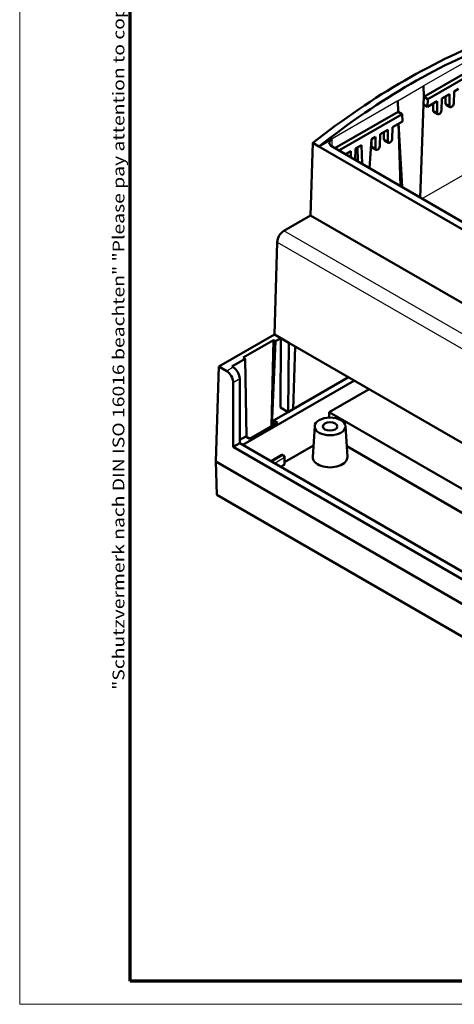
# Model space of a CAD drawing. Units: millimetres. Extents: x 1 to 1199, y 1 to 593.
# Drawn here: x 1 to 76, y 1 to 170 of the extents above; entities that cross this region are included whole.
import ezdxf

# ---------------------------------------------------------------- set-up
doc = ezdxf.new("R2010")
doc.units = ezdxf.units.MM
doc.layers.get('0').update_dxf_attribs({"lineweight": 25})
for name, color, linetype, lineweight in [('Rahmen (ISO)', 7, 'Continuous', 70), ('Sichtbar (ISO)', 7, 'Continuous', 50), ('Sichtbar schmal (ISO)', 1, 'Continuous', 25)]:
    doc.layers.add(name, color=color, linetype=linetype, lineweight=lineweight)
doc.styles.add('Notiztext (DIN)', font='isocpeur.ttf', dxfattribs={"width": 1.1})

# ---------------------------------------------------------------- blocks, each defined once
blk = doc.blocks.new('Ränder Bopla-A1-Rahmen')
at = {"color": 1, "linetype": 'Continuous', "lineweight": 18}
for p, q in [((1, 1), (1, 593)), ((840, 1), (1, 1))]:
    blk.add_line(p, q, dxfattribs=at)
at = {"color": 3, "linetype": 'Continuous', "lineweight": 70}
for p, q in [((20, 5), (20, 589)), ((836, 5), (20, 5))]:
    blk.add_line(p, q, dxfattribs=at)
at = {"layer": 'Rahmen (ISO)', "color": 1, "insert": (19, 55), "char_height": 2.03, "width": 161.3572, "attachment_point": 7, "rotation": 90, "style": 'Notiztext (DIN)'}
blk.add_mtext('\\fISOCPEUR|b0|i0;\\W1.20;\\H2.0300;"Schutzvermerk nach DIN ISO 16016 beachten" \\fISOCPEUR|b0|i1;\\W1.20;\\H2.0300;"Please pay attention to copyright note DIN ISO 16016"', dxfattribs=at)

msp = doc.modelspace()

# ---------------------------------------------------------------- linework, layer by layer
at = {"layer": 'Sichtbar (ISO)'}
for p, q in [((81.7493361, 163.376856), (70.465347, 156.8620419)), ((71.1693329, 156.4555954), (82.8773925, 163.2152468)), ((70.4375775, 158.7151), (70.465347, 156.8620419)), ((70.4375775, 158.7151), (70.4514612, 156.8700588)), ((74.9082583, 157.3307378), (73.5681338, 156.5570166)), ((74.9082583, 157.3307378), (74.9082583, 155.3181761)), ((75.6894011, 157.7817308), (75.6274742, 155.7334156)), ((76.4139796, 158.2000664), (75.6894011, 157.7817308)), ((66.0084615, 156.1579487), (66.0362309, 154.3048905)), ((70.4514612, 156.8700588), (70.4020444, 155.5237986)), ((70.4514612, 156.8700588), (70.465347, 156.8620419)), ((70.465347, 156.8620419), (71.1693329, 156.4555954)), ((71.1693329, 156.4555954), (71.0902961, 155.1264363)), ((72.7869909, 156.1060235), (71.0902961, 155.1264363)), ((72.0924354, 154.4944637), (72.0924354, 155.7050217)), ((72.7869909, 156.1060235), (72.7869909, 154.0934618)), ((73.5681338, 156.5570166), (73.5062069, 154.5087014)), ((74.2137027, 155.7191779), (74.2137027, 156.9297359)), ((66.0362309, 154.3048905), (55.1842411, 148.0394913)), ((55.8882271, 147.6330448), (66.7402169, 153.898444)), ((66.7402169, 153.898444), (66.0362309, 154.3048905)), ((66.7797594, 152.6377468), (66.7402169, 153.898444)), ((70.4020444, 155.5237986), (69.8172084, 139.5911437)), ((71.0902961, 155.1264363), (70.4020444, 155.5237986)), ((72.1916764, 154.2751317), (72.8862319, 153.8741298)), ((73.1344182, 153.8999372), (73.1466528, 153.9070008)), ((74.3129437, 155.4998459), (75.0074993, 155.0988441)), ((75.2556855, 155.1246514), (75.2679201, 155.1317151)), ((66.7797594, 152.6377468), (65.0830645, 151.6581595)), ((66.1099117, 152.25101), (66.4459458, 141.5375431)), ((66.7224697, 141.3778919), (66.1332197, 152.2644669)), ((64.3019217, 151.2071665), (62.9617972, 150.4334453)), ((63.6073661, 149.5956067), (63.6073661, 150.8061647)), ((64.3019217, 151.2071665), (64.3019217, 149.1946048)), ((65.0830645, 151.6581595), (65.0211377, 149.6098444)), ((50.9974669, 136.4891367), (51.3739199, 148.9408345)), ((52.4404274, 148.325086), (51.3739199, 148.9408345)), ((54.696703, 149.6271018), (52.4404177, 148.3244349)), ((61.4560759, 149.5641167), (61.1602509, 144.5892404)), ((62.1806544, 149.9824523), (61.4560759, 149.5641167)), ((61.4860988, 148.3708924), (61.4860988, 149.5814504)), ((62.1806544, 149.9824523), (62.1806544, 147.9698906)), ((62.9617972, 150.4334453), (62.8998704, 148.3851301)), ((64.4011627, 148.9752728), (63.7066071, 149.3762747)), ((64.6615835, 149.0081438), (64.649349, 149.0010802)), ((52.4404177, 148.3244349), (52.4404274, 148.325086)), ((52.4404177, 148.3244349), (174.6051518, 77.7925928)), ((79.2430918, 134.1491074), (54.696703, 148.3209716)), ((57.9381198, 147.5330238), (56.9997942, 146.9912812)), ((57.2435642, 146.8505406), (57.2435642, 147.1320219)), ((57.9381198, 147.5330238), (57.9381198, 146.4495387)), ((58.7192626, 147.9840168), (58.6602655, 146.0326077)), ((59.7453642, 148.5764369), (58.7192626, 147.9840168)), ((59.1520813, 145.7486577), (59.0755166, 148.1897001)), ((59.7453642, 148.5764369), (59.8466368, 145.3476559)), ((62.2798954, 147.7505586), (61.5853398, 148.1515604)), ((62.5403162, 147.7834296), (62.5280817, 147.7763659)), ((46.4199922, 133.8463304), (50.9974669, 136.4891367)), ((175.6716691, 64.5084525), (50.9974669, 136.4891367)), ((45.2694477, 131.9209367), (44.7898897, 116.0588964)), ((35.2241231, 110.5360985), (44.7898897, 116.0588964)), ((39.4009208, 112.0683478), (44.6310085, 115.0879403)), ((44.3019106, 100.2637746), (44.6310085, 115.0879403)), ((44.6310085, 115.0879403), (45.001063, 114.8742892)), ((45.9213763, 115.4056323), (44.7898897, 116.0588964)), ((45.001063, 114.8742892), (45.9213763, 115.4056323)), ((45.9213763, 115.4056323), (45.8300388, 103.4802765)), ((45.9213763, 115.4056323), (47.2646397, 114.6300989)), ((45.001063, 114.8742892), (44.3452089, 100.2887729)), ((47.2646397, 114.6300989), (47.1733021, 102.704743)), ((47.2646397, 114.6300989), (104.9114224, 81.3477134)), ((48.3573036, 113.9992491), (48.0308039, 103.1998219)), ((37.4870964, 110.5360985), (39.7709753, 111.8546967)), ((39.7709753, 111.8546967), (39.4009208, 112.0683478)), ((39.9790496, 98.4586482), (39.7709753, 111.8546967)), ((34.730444, 94.2069834), (35.2241231, 110.5360985)), ((35.2241231, 110.5360985), (36.5871337, 109.749164)), ((37.7186203, 110.4024281), (37.4870964, 110.5360985)), ((38.8303597, 108.4546303), (38.8303597, 97.3830343)), ((57.5176278, 108.7105334), (48.0318344, 103.2339081)), ((37.6988731, 96.7297702), (37.6988731, 107.8013662)), ((39.3844023, 97.0631576), (58.5379384, 108.1214568)), ((54.2209314, 102.721152), (61.0562361, 106.667517)), ((47.1733021, 102.704743), (45.8300388, 103.4802765)), ((48.0308039, 103.1998219), (47.1733021, 102.704743)), ((47.1442979, 102.7214886), (44.620545, 101.2643992)), ((54.2209314, 102.721152), (54.2209314, 101.7734881)), ((99.4195534, 76.6257155), (54.2209314, 102.721152)), ((45.3277941, 100.8560687), (40.5771948, 98.1133089)), ((44.6081999, 100.4406108), (44.620545, 101.2643992)), ((45.3277941, 100.8560687), (44.620545, 101.2643992)), ((51.7122962, 100.3057596), (51.3718951, 95.0060607)), ((56.9956498, 100.3057596), (57.336051, 95.0060607)), ((39.8699457, 98.5216394), (38.8303597, 97.9214342)), ((39.8699457, 98.5216394), (40.5771948, 98.1133089)), ((38.8303597, 97.3830343), (37.6988731, 96.7297702)), ((94.977865, 63.6597288), (37.6988731, 96.7297702)), ((38.8303597, 97.3830343), (95.0166877, 64.9438427)), ((51.4997441, 96.9965385), (46.537954, 94.1318477)), ((95.3463032, 74.8238724), (57.2184493, 96.8369991)), ((44.2047581, 94.2801239), (46.0706132, 95.3573758)), ((46.387954, 95.2756202), (46.2216977, 95.3716083)), ((46.537954, 93.7910677), (46.537954, 95.0158126)), ((160.4166884, 21.6419964), (34.730444, 94.2069834)), ((34.730444, 94.2069834), (34.9032317, 88.4917931)), ((34.730444, 94.2069834), (160.4166884, 21.6419964)), ((46.450086, 93.6685932), (45.8570232, 93.3261882)), ((34.9032317, 88.4917931), (93.4175315, 54.7085464))]:
    msp.add_line(p, q, dxfattribs=at)
msp.add_arc((46.237954, 95.0158126), 0.3, 0, 60, dxfattribs=at)
for centre, major_axis, ratio, start_param, end_param in [((65.6309545, 58.0138789), (-64.4139713, -107.8359779), 0.5671876532, 3.7567627829, 4.1140734151), ((68.2230195, 56.5173494), (62.800071, 108.7729136), 0.5773502692, 0.6067428473, 0.9640534795), ((74.5673011, 155.9303285), (-0.2564183, -0.4292721), 0.5671876532, 5.5236677183, 6.2916125892), ((75.2740912, 155.5363902), (-0.2564183, -0.4292721), 0.5671876532, 0.7938254454, 2.3471684797), ((72.4460338, 154.7056142), (-0.2564183, -0.4292721), 0.5671876532, 5.5236677183, 6.2916125892), ((73.1405893, 154.3046124), (-0.2564183, -0.4292721), 0.5671876532, 5.5236677183, 7.0770107526), ((73.1528239, 154.311676), (-0.2564183, -0.4292721), 0.5671876532, 0.7938254454, 2.3471684797), ((75.2618567, 155.5293266), (-0.2564183, -0.4292721), 0.5671876532, 5.5236677183, 7.0770107526), ((55.8285342, 148.9740367), (-1.6004074, 0), 0.5771744429, 5.497939437, 7.0684311773), ((63.9609645, 149.8067572), (-0.2564183, -0.4292721), 0.5671876532, 5.5236677183, 6.2916125892), ((64.6555201, 149.4057553), (-0.2564183, -0.4292721), 0.5671876532, 5.5236677183, 7.0770107526), ((64.6677547, 149.412819), (-0.2564183, -0.4292721), 0.5671876532, 0.7938254454, 2.3471684797), ((61.8396972, 148.5820429), (-0.2564183, -0.4292721), 0.5671876532, 5.5236677183, 6.2916125892), ((62.5342528, 148.1810411), (-0.2564183, -0.4292721), 0.5671876532, 5.5236677183, 7.0770107526), ((62.5464874, 148.1881047), (-0.2564183, -0.4292721), 0.5671876532, 0.7938254454, 2.3471684797), ((46.4002451, 132.5514022), (0.8205182, 1.3736365), 0.5671876532, 0.7938254454, 2.3471684797), ((37.6988731, 109.0846979), (-0.7786095, 1.3978226), 0.5873368847, 3.9534807499, 5.5068237842), ((36.5673865, 108.4314338), (0.7786095, -1.3978226), 0.5873368847, 0.8118880963, 2.3652311306), ((46.0743159, 95.110289), (0.1459966, 0.2621048), 0.5873368847, 6.2741486668, 7.0595468302), ((54.353973, 94.9422142), (2.9841277, 0), 0.5773502692, 3.1045262704, 6.3202516904), ((46.237954, 93.7910677), (0.3, 0), 0.5773502692, 5.4977871438, 6.2831853072)]:
    msp.add_ellipse(centre, major_axis=major_axis, ratio=ratio, start_param=start_param, end_param=end_param, dxfattribs=at)
for major_axis in [(2.6434926, 0), (1.2499375, 0)]:
    msp.add_ellipse((54.353973, 100.2492011), major_axis=major_axis, ratio=0.5773502692, dxfattribs=at)
at = {"layer": 'Sichtbar schmal (ISO)'}
for p, q in [((81.7493361, 165.2459468), (70.4375775, 158.7151)), ((66.0084615, 156.1579487), (70.4375775, 158.7151)), ((66.0084615, 156.1579487), (54.696703, 149.6271018)), ((74.9082583, 155.3181761), (74.2137027, 155.7191779)), ((72.7869909, 154.0934618), (72.0924354, 154.4944637)), ((54.7368928, 148.297768), (54.696703, 149.6271018)), ((64.3019217, 149.1946048), (63.6073661, 149.5956067)), ((70.1999144, 139.3701883), (87.8021995, 149.5328723)), ((62.1806544, 147.9698906), (61.4860988, 148.3708924)), ((171.0941944, 61.8656462), (46.4199922, 133.8463304)), ((45.2694477, 131.9209367), (169.982455, 59.9178484)), ((37.7186203, 110.4024281), (36.5871337, 109.749164)), ((37.6988731, 107.8013662), (38.8303597, 108.4546303)), ((46.237954, 95.2607616), (44.3720989, 94.1835096)), ((44.796363, 93.9385607), (46.450086, 94.8933381)), ((46.0706132, 95.3573758), (46.237954, 95.2607616)), ((46.450086, 94.8933381), (46.450086, 93.6685932))]:
    msp.add_line(p, q, dxfattribs=at)
for major_axis, start_param, end_param in [((0.15, 0.2598076), 0, 0.7853981634), ((0.15, -0.2598076), 0.7853981634, 2.3561944902), ((0.3, 0), 5.4977871438, 6.2831853072)]:
    msp.add_ellipse((46.237954, 95.0158126), major_axis=major_axis, ratio=0.5773502692, start_param=start_param, end_param=end_param, dxfattribs=at)

# ---------------------------------------------------------------- block references
msp.add_blockref('Ränder Bopla-A1-Rahmen', (0, 0))

doc.saveas('drawing.dxf')
